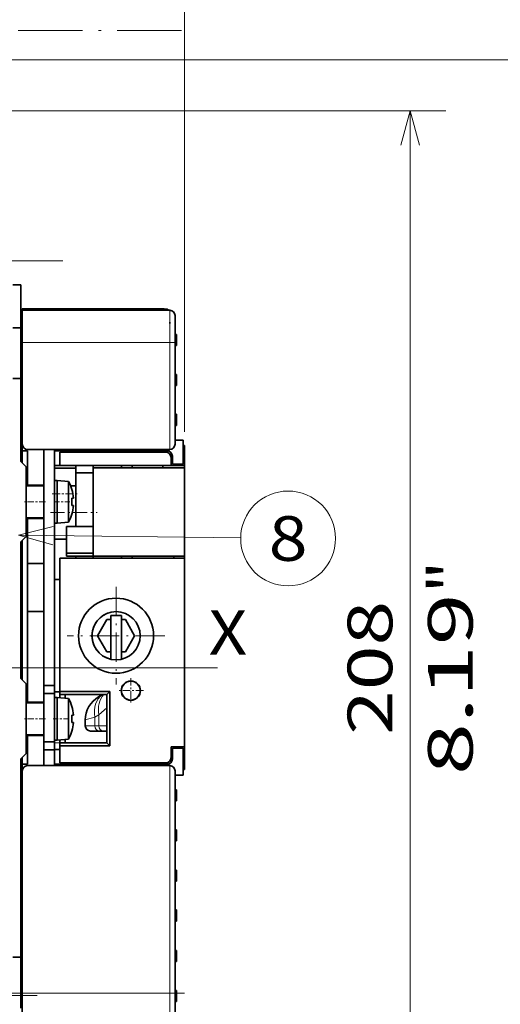
# Model space of a CAD drawing. Extents: x 0 to 420, y 0 to 297.
# Drawn here: x 208 to 235, y 184 to 239 of the extents above; entities that cross this region are included whole.
import ezdxf
from ezdxf.enums import TextEntityAlignment as Align

# ---------------------------------------------------------------- set-up
doc = ezdxf.new("R2010")
doc.units = 0
doc.linetypes.add('DASHDOT', pattern=[18.5, 12, -3, 0.5, -3])
doc.layers.get('0').update_dxf_attribs({"lineweight": 13})
doc.styles.get("Standard").update_dxf_attribs({"font": 'isocp.shx'})
doc.dimstyles.get("Standard").update_dxf_attribs({"dimtxt": 2.5, "dimasz": 2.5, "dimexe": 1.25, "dimexo": 0.625, "dimtad": 1, "dimcen": 2.5, "dimadec": 0, "dimazin": 0, "dimtfac": 1, "dimtmove": 0, "dimatfit": 0, "dimfxl": 1, "dimarcsym": 0})

# ---------------------------------------------------------------- blocks, each defined once
blk = doc.blocks.new('*D93')
at = {"color": 230, "lineweight": 13}
for p, q in [((191.550367, 248.638723), (191.550367, 270.089629)), ((216.900367, 216.315927), (216.900367, 270.089629)), ((191.550367, 268.089628), (216.900367, 268.089628))]:
    blk.add_line(p, q, dxfattribs=at)
for points in [[(193.482218, 268.607267), (191.550367, 268.089628), (193.482218, 267.571993)], [(214.968515, 267.571993), (216.900367, 268.089628), (214.968515, 268.607267)]]:
    blk.add_lwpolyline(points, dxfattribs=at)
for s, p, p2 in [('84.5', (199.138191, 269.089626), (209.312543, 269.089626)), ('3.33', (198.221525, 264.589631), (208.395878, 264.589631)), ('"', (208.395878, 264.589631), (210.22921, 264.589631))]:
    blk.add_text(s, height=2.5, dxfattribs=at).set_placement(p, p2, align=Align.FIT)
blk = doc.blocks.new('*D95')
at = {"color": 7, "lineweight": 13}
for p, q in [((205.610366, 234.303428), (231.533845, 234.303428)), ((229.533843, 171.903428), (229.533843, 234.303428)), ((205.610366, 171.903428), (231.533845, 171.903428))]:
    blk.add_line(p, q, dxfattribs=at)
for points in [[(230.051482, 232.371576), (229.533843, 234.303428), (229.016206, 232.371576)], [(229.016206, 173.83528), (229.533843, 171.903428), (230.051482, 173.83528)]]:
    blk.add_lwpolyline(points, dxfattribs=at)
for s, p, p2 in [('"', (233.033845, 207.273937), (233.033845, 209.107271)), ('8.19', (233.033845, 197.099585), (233.033845, 207.273937)), ('208', (228.533842, 199.350545), (228.533842, 206.85631))]:
    blk.add_text(s, height=2.5, rotation=90.000003, dxfattribs=at).set_placement(p, p2, align=Align.FIT)
blk = doc.blocks.new('*D96')
at = {"color": 230, "lineweight": 13}
for p, q in [((206.375367, 237.153428), (245.099168, 237.153428)), ((243.099166, 169.053428), (243.099166, 237.153428)), ((206.375367, 169.053428), (245.099168, 169.053428))]:
    blk.add_line(p, q, dxfattribs=at)
for points in [[(243.616805, 235.221576), (243.099166, 237.153428), (242.581527, 235.221576)], [(242.581527, 170.98528), (243.099166, 169.053428), (243.616805, 170.98528)]]:
    blk.add_lwpolyline(points, dxfattribs=at)
for s, p, p2 in [('"', (246.599168, 207.273937), (246.599168, 209.107271)), ('8.94', (246.599168, 197.099585), (246.599168, 207.273937)), ('227', (242.099168, 199.350545), (242.099168, 206.85631))]:
    blk.add_text(s, height=2.5, rotation=90.000003, dxfattribs=at).set_placement(p, p2, align=Align.FIT)
blk = doc.blocks.new('BLOCK52')
at = {"color": 7, "linetype": 'DASHDOT', "lineweight": 13}
for p, q in [((-57.538513, 117.499756), (84.5, 117.499756)), ((-57.538513, 104.999756), (84.5, 104.999756))]:
    blk.add_line(p, q, dxfattribs=at)
blk = doc.blocks.new('BLOCK58')
at = {"color": 7, "linetype": 'DASHDOT', "lineweight": 13, "ltscale": 0.117}
for p, q in [((74.5, -15.91), (74.5, -20.59)), ((76.839996, -18.25), (72.160004, -18.25))]:
    blk.add_line(p, q, dxfattribs=at)
blk = doc.blocks.new('BLOCK59')
at = {"color": 7, "linetype": 'DASHDOT', "lineweight": 13, "ltscale": 0.455}
for p, q in [((71.75, 1.1), (71.75, -17.1)), ((80.849998, -8), (62.650002, -8))]:
    blk.add_line(p, q, dxfattribs=at)
blk = doc.blocks.new('BLOCK69')
at = {"color": 7, "lineweight": 13}
blk.add_line((53.549999, 10.749823), (95.000626, 10.25621), dxfattribs=at)
blk.add_lwpolyline([(60.009594, 12.398481), (53.549999, 10.749823), (59.968502, 8.947805)], dxfattribs=at)
blk.add_circle((103.849159, 10.150837), 8.849163, dxfattribs=at)
blk.add_text('8', height=8.333333, dxfattribs=at).set_placement((100.234848, 5.984171), (107.46347, 5.984171), align=Align.FIT)
blk = doc.blocks.new('BLOCK71')
at = {"color": 7, "lineweight": 35, "ltscale": 0.03582}
blk.add_line((53.94, 57.5), (52.5, 57.5), dxfattribs=at)
at = {"color": 7, "lineweight": 35, "ltscale": 0.001588}
blk.add_line((54, 57.5), (53.94, 57.5), dxfattribs=at)
at = {"color": 7, "lineweight": 35, "ltscale": 0.2}
blk.add_line((54, 49.5), (54, 57.5), dxfattribs=at)
at = {"color": 7, "lineweight": 35, "ltscale": 0.00625}
for p, q in [((54, 52), (54.25, 52)), ((54.25, 52.75), (54.25, 53)), ((67.75, 53), (67.75, 52.75)), ((82.75, 48.25), (83, 48.25)), ((82.75, 47.05), (83, 47.05)), ((82.75, 46.9), (83, 46.9)), ((82.75, 46.58), (83, 46.58)), ((82.75, 46.36), (83, 46.36)), ((82.75, 46.24), (83, 46.24)), ((82.75, 46.19), (83, 46.19)), ((82.75, 40.75), (83, 40.75)), ((82.75, 39.55), (83, 39.55)), ((82.75, 39.4), (83, 39.4)), ((82.75, 39.08), (83, 39.08)), ((82.75, 38.86), (83, 38.86)), ((82.75, 38.74), (83, 38.74)), ((82.75, 38.7), (83, 38.7)), ((82.75, 33.33), (83, 33.33)), ((82.75, 33.28), (83, 33.28)), ((82.75, 32.08), (83, 32.08)), ((82.75, 31.93), (83, 31.93)), ((82.75, 31.61), (83, 31.61)), ((82.75, 31.39), (83, 31.39)), ((82.75, 31.27), (83, 31.27)), ((82.75, 31.22), (83, 31.22)), ((67.75, 26.75), (67.75, 26.5)), ((84.25, 27.5), (84.5, 27.5)), ((54, -3), (54.25, -3)), ((54, -11), (54.25, -11)), ((67.75, -32), (67.75, -32.25)), ((84.5, -33), (84.25, -33)), ((82.75, -36.75), (83, -36.75)), ((82.75, -37.95), (83, -37.95)), ((82.75, -38.1), (83, -38.1)), ((82.75, -38.42), (83, -38.42)), ((82.75, -38.64), (83, -38.64)), ((82.75, -38.76), (83, -38.76)), ((82.75, -38.8), (83, -38.8)), ((82.75, -44.25), (83, -44.25)), ((82.75, -45.45), (83, -45.45)), ((82.75, -45.6), (83, -45.6)), ((82.75, -45.92), (83, -45.92)), ((82.75, -46.14), (83, -46.14)), ((82.75, -46.26), (83, -46.26)), ((82.75, -46.3), (83, -46.3)), ((82.75, -51.75), (83, -51.75)), ((82.75, -52.95), (83, -52.95)), ((82.75, -53.1), (83, -53.1)), ((82.75, -53.42), (83, -53.42)), ((82.75, -53.64), (83, -53.64)), ((82.75, -53.76), (83, -53.76)), ((82.75, -53.8), (83, -53.8)), ((82.75, -59.17), (83, -59.17)), ((82.75, -59.22), (83, -59.22)), ((82.75, -60.42), (83, -60.42)), ((82.75, -60.57), (83, -60.57)), ((82.75, -60.89), (83, -60.89)), ((82.75, -61.11), (83, -61.11)), ((82.75, -61.23), (83, -61.23)), ((82.75, -61.28), (83, -61.28)), ((82.75, -66.75), (83, -66.75)), ((82.75, -67.95), (83, -67.95)), ((82.75, -68.1), (83, -68.1)), ((82.75, -68.42), (83, -68.42)), ((82.75, -68.64), (83, -68.64)), ((82.75, -68.76), (83, -68.76)), ((82.75, -68.8), (83, -68.8)), ((82.75, -74.25), (83, -74.25)), ((82.75, -75.45), (83, -75.45)), ((82.75, -75.6), (83, -75.6)), ((82.75, -75.92), (83, -75.92)), ((82.75, -76.14), (83, -76.14)), ((82.75, -76.26), (83, -76.26)), ((82.75, -76.3), (83, -76.3))]:
    blk.add_line(p, q, dxfattribs=at)
at = {"color": 7, "lineweight": 35, "ltscale": 0.3375}
for p, q in [((54.25, 53), (67.75, 53)), ((81.25, 26.5), (67.75, 26.5)), ((67.75, -32), (81.25, -32))]:
    blk.add_line(p, q, dxfattribs=at)
at = {"color": 7, "lineweight": 35}
for p, q in [((54.25, 52.75), (81.75, 52.75)), ((55.25, 26.75), (81.75, 26.75)), ((58.25, 26.75), (58.25, -17.3)), ((60.25, -17.3), (60.25, 26.75)), ((61.25, 23.75), (82, 23.75)), ((54, -16), (54, 9.5)), ((54.25, 9.75), (54.25, -16.25)), ((61.25, 6.5), (61.25, -18.42)), ((84.5, 6.5), (61.25, 6.5)), ((84.5, -28.75), (84.5, 6.5)), ((54, -68), (54, -31)), ((81.75, -32.25), (55.25, -32.25)), ((54.25, -33.25), (54.25, -74.75)), ((82.75, -74.75), (82.75, -33.25))]:
    blk.add_line(p, q, dxfattribs=at)
at = {"color": 7, "lineweight": 35, "ltscale": 0.15}
for p, q in [((54.25, 52.75), (54.25, 46.75)), ((60.25, 4), (60.25, -2)), ((54.25, -74.75), (54.25, -80.75))]:
    blk.add_line(p, q, dxfattribs=at)
at = {"color": 7, "lineweight": 35, "ltscale": 0.325}
for p, q in [((80.75, 53), (67.75, 53)), ((55, 23.5), (55, 10.5)), ((55, -17), (55, -30))]:
    blk.add_line(p, q, dxfattribs=at)
at = {"color": 7, "lineweight": 35, "ltscale": 0.05}
for p, q in [((73.75, 52.75), (75.75, 52.75)), ((82.25, 24), (84.25, 24)), ((72.75, -4.25), (70.75, -4.25)), ((60.25, -17.3), (58.25, -17.3)), ((60.25, -18.8), (58.25, -18.8)), ((60.25, -27.8), (58.25, -27.8)), ((60.25, -29.3), (58.25, -29.3)), ((82, -28.75), (82, -30.75)), ((84.25, -29), (82.25, -29)), ((82.25, -31), (82.25, -29)), ((73.75, -32.25), (75.75, -32.25))]:
    blk.add_line(p, q, dxfattribs=at)
at = {"color": 7, "lineweight": 13, "ltscale": 0.15}
for p, q in [((81.75, 46.75), (81.75, 52.75)), ((81.75, -80.75), (81.75, -74.75))]:
    blk.add_line(p, q, dxfattribs=at)
at = {"color": 7, "lineweight": 35, "ltscale": 0.125}
for p, q in [((82.75, 46.75), (82.75, 51.75)), ((67.5, 12.38), (62.5, 12.38)), ((67.5, 7.38), (62.5, 7.38)), ((67.5, 6.87), (62.5, 6.87)), ((84.25, -29), (84.25, -34)), ((82.75, -79.75), (82.75, -74.75))]:
    blk.add_line(p, q, dxfattribs=at)
at = {"color": 7, "lineweight": 35, "ltscale": 0.006496}
blk.add_line((81.75, 50.51), (81.75, 50.25), dxfattribs=at)
at = {"color": 7, "lineweight": 35, "ltscale": 0.0375}
for p, q in [((52.5, 49.5), (54, 49.5)), ((52.5, 40), (54, 40)), ((84.25, 28.5), (82.75, 28.5)), ((82, 25.25), (82, 23.75)), ((82.25, 24), (82.25, 25.5)), ((58.25, -17.3), (58.25, -18.8)), ((60.25, -18.8), (60.25, -17.3)), ((58.25, -29.3), (58.25, -27.8)), ((60.25, -27.8), (60.25, -29.3)), ((82.75, -34), (84.25, -34)), ((52.5, -68), (54, -68))]:
    blk.add_line(p, q, dxfattribs=at)
at = {"color": 7, "lineweight": 35, "ltscale": 0.2375}
for p, q in [((54, 49.5), (54, 40)), ((54, -68), (54, -77.5))]:
    blk.add_line(p, q, dxfattribs=at)
at = {"color": 7, "lineweight": 35, "ltscale": 0.029971}
for p, q in [((83, 48.25), (83, 47.05)), ((83, 40.75), (83, 39.55)), ((83, 33.28), (83, 32.08)), ((83, -36.75), (83, -37.95)), ((83, -44.25), (83, -45.45)), ((83, -51.75), (83, -52.95)), ((83, -59.22), (83, -60.42)), ((83, -66.75), (83, -67.95)), ((83, -74.25), (83, -75.45))]:
    blk.add_line(p, q, dxfattribs=at)
at = {"color": 7, "lineweight": 13}
for p, q in [((54.25, 46.75), (81.75, 46.75)), ((81.75, -74.75), (81.75, -32.25)), ((54.25, -74.75), (81.75, -74.75))]:
    blk.add_line(p, q, dxfattribs=at)
at = {"color": 7, "lineweight": 35, "ltscale": 0.475}
for p, q in [((54.25, 46.75), (54.25, 27.75)), ((82.75, 27.75), (82.75, 46.75))]:
    blk.add_line(p, q, dxfattribs=at)
at = {"color": 7, "lineweight": 13, "ltscale": 0.025}
for p, q in [((81.75, 46.75), (82.75, 46.75)), ((82.75, -74.75), (81.75, -74.75))]:
    blk.add_line(p, q, dxfattribs=at)
at = {"color": 7, "lineweight": 13, "ltscale": 0.5}
blk.add_line((81.75, 26.75), (81.75, 46.75), dxfattribs=at)
at = {"color": 7, "lineweight": 35, "ltscale": 0.003674}
for p, q in [((83, 47.05), (83, 46.9)), ((83, 39.55), (83, 39.4)), ((83, 32.08), (83, 31.93)), ((83, -37.95), (83, -38.1)), ((83, -45.45), (83, -45.6)), ((83, -52.95), (83, -53.1)), ((83, -60.42), (83, -60.57)), ((83, -67.95), (83, -68.1)), ((83, -75.45), (83, -75.6))]:
    blk.add_line(p, q, dxfattribs=at)
at = {"color": 7, "lineweight": 35, "ltscale": 0.007997}
for p, q in [((83, 46.9), (83, 46.58)), ((83, 39.4), (83, 39.08)), ((83, 31.93), (83, 31.61)), ((83, -38.1), (83, -38.42)), ((83, -45.6), (83, -45.92)), ((83, -53.1), (83, -53.42)), ((83, -60.57), (83, -60.89)), ((83, -68.1), (83, -68.42)), ((83, -75.6), (83, -75.92))]:
    blk.add_line(p, q, dxfattribs=at)
at = {"color": 7, "lineweight": 35, "ltscale": 0.005548}
for p, q in [((83, 46.58), (83, 46.36)), ((83, 39.08), (83, 38.86))]:
    blk.add_line(p, q, dxfattribs=at)
at = {"color": 7, "lineweight": 35, "ltscale": 0.003098}
for p, q in [((83, 46.36), (83, 46.24)), ((83, 38.86), (83, 38.74)), ((83, 31.39), (83, 31.27)), ((83, -38.64), (83, -38.76)), ((83, -46.14), (83, -46.26)), ((83, -53.64), (83, -53.76)), ((83, -61.11), (83, -61.23)), ((83, -68.64), (83, -68.76)), ((83, -76.14), (83, -76.26))]:
    blk.add_line(p, q, dxfattribs=at)
at = {"color": 7, "lineweight": 35, "ltscale": 0.00108}
for p, q in [((83, 46.24), (83, 46.19)), ((83, 38.74), (83, 38.7)), ((83, 31.27), (83, 31.22)), ((83, -38.76), (83, -38.8)), ((83, -46.26), (83, -46.3)), ((83, -53.76), (83, -53.8)), ((83, -61.23), (83, -61.28)), ((83, -68.76), (83, -68.8)), ((83, -76.26), (83, -76.3))]:
    blk.add_line(p, q, dxfattribs=at)
at = {"color": 7, "lineweight": 35, "ltscale": 0.00454}
for p, q in [((54.18, 40.75), (54, 40.75)), ((54.18, -36.75), (54, -36.75)), ((54.18, -51.75), (54, -51.75)), ((54.18, -59.22), (54, -59.22)), ((54.18, -74.25), (54, -74.25))]:
    blk.add_line(p, q, dxfattribs=at)
at = {"color": 7, "lineweight": 35, "ltscale": 0.033717}
for p, q in [((54.18, 39.4), (54.18, 40.75)), ((54.18, -38.1), (54.18, -36.75)), ((54.18, -53.1), (54.18, -51.75)), ((54.18, -60.57), (54.18, -59.22)), ((54.18, -75.6), (54.18, -74.25))]:
    blk.add_line(p, q, dxfattribs=at)
at = {"color": 7, "lineweight": 35, "ltscale": 0.3875}
blk.add_line((54, 24.5), (54, 40), dxfattribs=at)
at = {"color": 7, "lineweight": 35, "ltscale": 0.000759}
for p, q in [((54, 38.85), (54.03, 38.86)), ((54, -38.65), (54.03, -38.64)), ((54, -53.65), (54.03, -53.64)), ((54, -61.13), (54.03, -61.11)), ((54, -68.65), (54.03, -68.64))]:
    blk.add_line(p, q, dxfattribs=at)
at = {"color": 7, "lineweight": 35, "ltscale": 0.006222}
blk.add_line((54.03, 38.86), (54.14, 39.08), dxfattribs=at)
at = {"color": 7, "lineweight": 35, "ltscale": 0.008052}
for p, q in [((54.14, 39.08), (54.18, 39.4)), ((54.14, -38.42), (54.18, -38.1)), ((54.14, -53.42), (54.18, -53.1)), ((54.14, -60.89), (54.18, -60.57)), ((54.14, -75.92), (54.18, -75.6))]:
    blk.add_line(p, q, dxfattribs=at)
at = {"color": 7, "lineweight": 35, "ltscale": 0.006251}
for p, q in [((54.25, 35.25), (54, 35.25)), ((54.25, 29.25), (54, 29.25)), ((54.25, -42.25), (54, -42.25)), ((54.25, -48.25), (54, -48.25))]:
    blk.add_line(p, q, dxfattribs=at)
at = {"color": 7, "lineweight": 35, "ltscale": 0.001369}
for p, q in [((83, 33.33), (83, 33.28)), ((83, -59.17), (83, -59.22))]:
    blk.add_line(p, q, dxfattribs=at)
at = {"color": 7, "lineweight": 35, "ltscale": 0.005547}
for p, q in [((83, 31.61), (83, 31.39)), ((83, -38.42), (83, -38.64)), ((83, -45.92), (83, -46.14)), ((83, -53.42), (83, -53.64)), ((83, -60.89), (83, -61.11)), ((83, -68.42), (83, -68.64)), ((83, -75.92), (83, -76.14))]:
    blk.add_line(p, q, dxfattribs=at)
at = {"color": 7, "lineweight": 35, "ltscale": 0.03112}
blk.add_line((54.25, 27.74), (54.25, 26.5), dxfattribs=at)
at = {"color": 7, "lineweight": 35, "ltscale": 0.1125}
blk.add_line((84.25, 28.5), (84.25, 24), dxfattribs=at)
at = {"color": 7, "lineweight": 35, "ltscale": 0.05625}
blk.add_line((54.25, 26.5), (54.25, 24.25), dxfattribs=at)
at = {"color": 7, "lineweight": 35, "ltscale": 0.025}
for p, q in [((54.25, 26.5), (55.25, 26.5)), ((62.25, 6.5), (61.25, 6.5)), ((54.25, -32), (55.25, -32))]:
    blk.add_line(p, q, dxfattribs=at)
at = {"color": 7, "lineweight": 35, "ltscale": 0.16}
blk.add_line((55.25, 26.5), (55.25, 20.1), dxfattribs=at)
at = {"color": 7, "lineweight": 35, "ltscale": 0.1875}
for p, q in [((67.75, 26.5), (60.25, 26.5)), ((60.25, -32), (67.75, -32))]:
    blk.add_line(p, q, dxfattribs=at)
at = {"color": 7, "lineweight": 35, "ltscale": 0.0625}
for p, q in [((61.25, 23.75), (61.25, 26.25)), ((84.5, 23.75), (82, 23.75)), ((61.25, -31.75), (61.25, -29.25)), ((84.5, -28.75), (82, -28.75))]:
    blk.add_line(p, q, dxfattribs=at)
at = {"color": 7, "lineweight": 35, "ltscale": 0.49375}
for p, q in [((61.25, 26.25), (81, 26.25)), ((61.25, -31.75), (81, -31.75))]:
    blk.add_line(p, q, dxfattribs=at)
at = {"color": 7, "lineweight": 35, "ltscale": 0.077065}
blk.add_line((84.5, 27.5), (84.5, 24.42), dxfattribs=at)
at = {"color": 7, "lineweight": 35, "ltscale": 0.09375}
blk.add_line((84.5, 27.5), (84.5, 23.75), dxfattribs=at)
at = {"color": 7, "lineweight": 35, "ltscale": 0.035355}
for p, q in [((55, 23.5), (54, 24.5)), ((55, 10.5), (54, 9.5)), ((55, -17), (54, -16)), ((55, -30), (54, -31))]:
    blk.add_line(p, q, dxfattribs=at)
at = {"color": 7, "lineweight": 35, "ltscale": 0.015981}
blk.add_line((84.5, 23.78), (84.5, 24.42), dxfattribs=at)
at = {"color": 7, "lineweight": 35, "ltscale": 0.025001}
blk.add_line((60.25, 23.75), (61.25, 23.75), dxfattribs=at)
at = {"color": 7, "lineweight": 35, "ltscale": 0.100002}
blk.add_line((60.25, 23.25), (64.25, 23.25), dxfattribs=at)
at = {"color": 7, "lineweight": 35, "ltscale": 0.03387}
blk.add_line((64.25, 23.75), (64.25, 22.4), dxfattribs=at)
at = {"color": 7, "lineweight": 35, "ltscale": 0.08125}
for p, q in [((67.5, 22.4), (64.25, 22.4)), ((58.25, 20), (55, 20)), ((58.25, 14), (55, 14)), ((58.25, -20.5), (55, -20.5)), ((58.25, -26.5), (55, -26.5))]:
    blk.add_line(p, q, dxfattribs=at)
at = {"color": 7, "lineweight": 35, "ltscale": 0.020331}
blk.add_line((64.25, 21.58), (64.25, 22.4), dxfattribs=at)
at = {"color": 7, "lineweight": 35, "ltscale": 0.009375}
for p, q in [((67.5, 23.37), (67.5, 23.75)), ((80.5, 23.75), (80.5, 23.37)), ((72.75, 6.87), (72.75, 6.5)), ((74.75, 6.87), (74.75, 6.5)), ((82.5, 6.87), (82.5, 6.5))]:
    blk.add_line(p, q, dxfattribs=at)
at = {"color": 7, "lineweight": 35, "ltscale": 0.425}
for p, q in [((67.5, 23.37), (84.5, 23.37)), ((84.5, 6.87), (67.5, 6.87))]:
    blk.add_line(p, q, dxfattribs=at)
at = {"color": 7, "lineweight": 35, "ltscale": 0.4125}
for p, q in [((67.5, 23.37), (67.5, 6.87)), ((84.5, 6.87), (84.5, 23.37))]:
    blk.add_line(p, q, dxfattribs=at)
at = {"color": 7, "lineweight": 35, "ltscale": 0.009376}
for p, q in [((72.75, 23.75), (72.75, 23.37)), ((74.75, 23.75), (74.75, 23.37))]:
    blk.add_line(p, q, dxfattribs=at)
at = {"color": 7, "lineweight": 35, "ltscale": 0.000701}
blk.add_line((84.5, 23.78), (84.5, 23.75), dxfattribs=at)
at = {"color": 7, "lineweight": 35, "ltscale": 0.009377}
blk.add_line((84.5, 23.37), (84.5, 23.75), dxfattribs=at)
at = {"color": 7, "lineweight": 35, "ltscale": 0.43125}
blk.add_line((84.5, 6.5), (84.5, 23.75), dxfattribs=at)
at = {"color": 7, "lineweight": 35, "ltscale": 0.105871}
for p, q in [((60.25, 16.77), (60.25, 21)), ((60.75, 16.77), (60.75, 21)), ((54, -7.23), (54, -3)), ((60.25, -23.73), (60.25, -19.5)), ((60.75, -23.73), (60.75, -19.5))]:
    blk.add_line(p, q, dxfattribs=at)
at = {"color": 7, "lineweight": 35, "ltscale": 0.0125}
for p, q in [((60.25, 21), (60.75, 21)), ((60.25, 13), (60.75, 13)), ((62.5, 7.38), (62.5, 6.87)), ((60.25, -19.5), (60.75, -19.5)), ((60.25, -27.5), (60.75, -27.5))]:
    blk.add_line(p, q, dxfattribs=at)
at = {"color": 7, "lineweight": 35, "ltscale": 0.052057}
for p, q in [((60.75, 21), (60.75, 18.92)), ((60.75, -19.5), (60.75, -21.58))]:
    blk.add_line(p, q, dxfattribs=at)
at = {"color": 7, "lineweight": 35, "ltscale": 0.053519}
for p, q in [((62.88, 20.81), (60.75, 21)), ((62.88, 13.19), (60.75, 13)), ((62.88, -19.69), (60.75, -19.5)), ((62.88, -27.31), (60.75, -27.5))]:
    blk.add_line(p, q, dxfattribs=at)
at = {"color": 7, "lineweight": 35, "ltscale": 0.049629}
for p, q in [((62.88, 20.81), (62.88, 18.83)), ((62.88, -19.69), (62.88, -21.67))]:
    blk.add_line(p, q, dxfattribs=at)
at = {"color": 7, "lineweight": 35, "ltscale": 0.010057}
blk.add_line((64.25, 21.18), (64.25, 21.58), dxfattribs=at)
at = {"color": 7, "lineweight": 35, "ltscale": 0.220115}
blk.add_line((64.25, 12.38), (64.25, 21.18), dxfattribs=at)
at = {"color": 7, "lineweight": 35, "ltscale": 0.002507}
for p, q in [((55.25, 20.1), (55.25, 20)), ((55.25, 14), (55.25, 13.9)), ((55.25, -20.4), (55.25, -20.5)), ((55.25, -26.5), (55.25, -26.6))]:
    blk.add_line(p, q, dxfattribs=at)
at = {"color": 7, "lineweight": 35, "ltscale": 0.075}
for p, q in [((58.25, 20.1), (55.25, 20.1)), ((58.25, 13.9), (55.25, 13.9)), ((58.25, 5.5), (55.25, 5.5)), ((58.25, -3.5), (55.25, -3.5)), ((58.25, -20.4), (55.25, -20.4)), ((58.25, -26.6), (55.25, -26.6))]:
    blk.add_line(p, q, dxfattribs=at)
at = {"color": 7, "lineweight": 35, "ltscale": 0.147943}
for p, q in [((60.75, 18.92), (60.75, 13)), ((60.75, -21.58), (60.75, -27.5))]:
    blk.add_line(p, q, dxfattribs=at)
at = {"color": 7, "lineweight": 35, "ltscale": 0.141042}
for p, q in [((62.88, 18.83), (62.88, 13.19)), ((62.88, -21.67), (62.88, -27.31))]:
    blk.add_line(p, q, dxfattribs=at)
at = {"color": 7, "lineweight": 35, "ltscale": 0.024595}
blk.add_line((63.27, 20), (64.25, 20), dxfattribs=at)
at = {"color": 7, "lineweight": 35, "ltscale": 0.000801}
for p, q in [((63.51, 19.3), (63.48, 19.3)), ((63.48, 14.7), (63.51, 14.7)), ((63.51, -21.2), (63.48, -21.2)), ((63.48, -25.8), (63.51, -25.8))]:
    blk.add_line(p, q, dxfattribs=at)
at = {"color": 7, "lineweight": 35, "ltscale": 0.094129}
for p, q in [((60.25, 13), (60.25, 16.77)), ((60.75, 13), (60.75, 16.77)), ((54, -11), (54, -7.23)), ((60.25, -27.5), (60.25, -23.73)), ((60.75, -27.5), (60.75, -23.73))]:
    blk.add_line(p, q, dxfattribs=at)
at = {"color": 7, "lineweight": 35, "ltscale": 0.005886}
for p, q in [((63.48, 17.7), (63.72, 17.7)), ((63.48, -22.8), (63.72, -22.8))]:
    blk.add_line(p, q, dxfattribs=at)
at = {"color": 7, "lineweight": 35, "ltscale": 0.001822}
for p, q in [((63.79, 17.7), (63.72, 17.7)), ((63.79, -22.8), (63.72, -22.8))]:
    blk.add_line(p, q, dxfattribs=at)
at = {"color": 7, "lineweight": 35, "ltscale": 0.007708}
for p, q in [((63.48, 16.3), (63.79, 16.3)), ((63.48, -24.2), (63.79, -24.2))]:
    blk.add_line(p, q, dxfattribs=at)
at = {"color": 7, "lineweight": 35, "ltscale": 0.21}
blk.add_line((55.25, 13.9), (55.25, 5.5), dxfattribs=at)
at = {"color": 7, "lineweight": 35, "ltscale": 0.001508}
blk.add_line((62.5, 12.38), (62.5, 12.31), dxfattribs=at)
at = {"color": 7, "lineweight": 13, "ltscale": 0.125}
blk.add_line((67.5, 12.31), (62.5, 12.31), dxfattribs=at)
at = {"color": 7, "lineweight": 35, "ltscale": 0.123492}
blk.add_line((62.5, 12.31), (62.5, 7.38), dxfattribs=at)
at = {"color": 7, "lineweight": 35, "ltscale": 0.056251}
blk.add_line((60.25, 10), (62.5, 10), dxfattribs=at)
at = {"color": 7, "lineweight": 35, "ltscale": 0.000852}
blk.add_line((62.28, 6.5), (62.25, 6.5), dxfattribs=at)
at = {"color": 7, "lineweight": 35, "ltscale": 0.047444}
blk.add_line((64.18, 6.5), (62.28, 6.5), dxfattribs=at)
at = {"color": 7, "lineweight": 35, "ltscale": 0.001704}
blk.add_line((64.25, 6.5), (64.18, 6.5), dxfattribs=at)
at = {"color": 7, "lineweight": 35, "ltscale": 0.009374}
blk.add_line((64.25, 6.87), (64.25, 6.5), dxfattribs=at)
at = {"color": 7, "lineweight": 35, "ltscale": 0.009373}
blk.add_line((67.5, 6.5), (67.5, 6.87), dxfattribs=at)
at = {"color": 7, "lineweight": 35, "ltscale": 0.225}
for p, q in [((55.25, -3.5), (55.25, 5.5)), ((58.25, -18.8), (58.25, -27.8)), ((60.25, -18.8), (60.25, -27.8)), ((70, -28), (70, -19))]:
    blk.add_line(p, q, dxfattribs=at)
at = {"color": 7, "lineweight": 35, "ltscale": 0.024985}
blk.add_line((61.25, 2.5), (60.25, 2.5), dxfattribs=at)
at = {"color": 7, "lineweight": 35, "ltscale": 0.4225}
blk.add_line((55.25, -3.5), (55.25, -20.4), dxfattribs=at)
at = {"color": 7, "lineweight": 35, "ltscale": 0.086603}
for p, q in [((70.02, -5), (68.29, -8)), ((75.21, -8), (73.48, -5)), ((68.29, -8), (70.02, -11)), ((73.48, -11), (75.21, -8))]:
    blk.add_line(p, q, dxfattribs=at)
at = {"color": 7, "lineweight": 35, "ltscale": 0.018301}
for p, q in [((70.75, -5), (70.02, -5)), ((70.02, -11), (70.75, -11))]:
    blk.add_line(p, q, dxfattribs=at)
at = {"color": 7, "lineweight": 35, "ltscale": 0.203438}
blk.add_line((70.75, -4.25), (70.75, -12.39), dxfattribs=at)
at = {"color": 7, "lineweight": 35, "ltscale": 0.203437}
blk.add_line((72.75, -12.39), (72.75, -4.25), dxfattribs=at)
at = {"color": 7, "lineweight": 35, "ltscale": 0.018302}
for p, q in [((73.48, -5), (72.75, -5)), ((72.75, -11), (73.48, -11))]:
    blk.add_line(p, q, dxfattribs=at)
at = {"color": 7, "lineweight": 35, "ltscale": 0.024996}
blk.add_line((60.25, -18.5), (61.25, -18.5), dxfattribs=at)
at = {"color": 7, "lineweight": 35, "ltscale": 0.014434}
for p, q in [((61.25, -18.42), (61.25, -19)), ((61.25, -28), (61.25, -28.58))]:
    blk.add_line(p, q, dxfattribs=at)
at = {"color": 7, "lineweight": 35, "ltscale": 0.233184}
for p, q in [((61.25, -18.42), (70.58, -18.42)), ((61.25, -28.58), (70.58, -28.58))]:
    blk.add_line(p, q, dxfattribs=at)
at = {"color": 7, "lineweight": 35, "ltscale": 0.21875}
for p, q in [((61.25, -19), (70, -19)), ((61.25, -28), (70, -28))]:
    blk.add_line(p, q, dxfattribs=at)
at = {"color": 7, "lineweight": 35, "ltscale": 0.013594}
blk.add_line((61.25, -19.54), (61.25, -19), dxfattribs=at)
at = {"color": 7, "lineweight": 35, "ltscale": 0.01578}
blk.add_line((62.25, -19), (62.25, -19.63), dxfattribs=at)
at = {"color": 7, "lineweight": 35, "ltscale": 0.01577}
blk.add_line((62.25, -19), (62.25, -19.63), dxfattribs=at)
at = {"color": 7, "lineweight": 35, "ltscale": 0.02017}
blk.add_line((68.5, -19.4), (69.2, -19), dxfattribs=at)
at = {"color": 7, "lineweight": 35, "ltscale": 0.020412}
for p, q in [((70.58, -18.42), (70, -19)), ((70.58, -28.58), (70, -28))]:
    blk.add_line(p, q, dxfattribs=at)
at = {"color": 7, "lineweight": 35, "ltscale": 0.253868}
blk.add_line((70.58, -28.58), (70.58, -18.42), dxfattribs=at)
at = {"color": 7, "lineweight": 13, "ltscale": 0.049596}
blk.add_line((70, -21.43), (68.55, -22.78), dxfattribs=at)
at = {"color": 7, "lineweight": 13, "ltscale": 0.047058}
blk.add_line((66, -23.73), (67.81, -23.21), dxfattribs=at)
at = {"color": 7, "lineweight": 35, "ltscale": 0.026629}
blk.add_line((66, -23.73), (66, -24.8), dxfattribs=at)
at = {"color": 7, "lineweight": 13, "ltscale": 0.021499}
blk.add_line((67.81, -23.21), (68.55, -22.78), dxfattribs=at)
at = {"color": 7, "lineweight": 13, "ltscale": 0.039681}
blk.add_line((67.81, -23.21), (67.81, -24.8), dxfattribs=at)
at = {"color": 7, "lineweight": 13, "ltscale": 0.05043}
blk.add_line((68.55, -22.78), (68.55, -24.8), dxfattribs=at)
at = {"color": 7, "lineweight": 13, "ltscale": 0.045212}
blk.add_line((67.81, -24.8), (66, -24.8), dxfattribs=at)
at = {"color": 7, "lineweight": 13, "ltscale": 0.018618}
blk.add_line((68.55, -24.8), (67.81, -24.8), dxfattribs=at)
at = {"color": 7, "lineweight": 13, "ltscale": 0.03617}
blk.add_line((70, -24.8), (68.55, -24.8), dxfattribs=at)
at = {"color": 7, "lineweight": 35, "ltscale": 0.135}
blk.add_line((55.25, -26.6), (55.25, -32), dxfattribs=at)
at = {"color": 7, "lineweight": 35, "ltscale": 0.013595}
blk.add_line((61.25, -28), (61.25, -27.46), dxfattribs=at)
at = {"color": 7, "lineweight": 35, "ltscale": 0.015782}
for p, q in [((62.25, -27.37), (62.25, -28)), ((62.25, -28), (62.25, -27.37))]:
    blk.add_line(p, q, dxfattribs=at)
at = {"color": 7, "lineweight": 35, "ltscale": 0.040691}
blk.add_line((68.63, -25.8), (67, -25.8), dxfattribs=at)
at = {"color": 7, "lineweight": 35, "ltscale": 0.018618}
blk.add_line((69.37, -25.8), (68.63, -25.8), dxfattribs=at)
at = {"color": 7, "lineweight": 35, "ltscale": 0.01569}
blk.add_line((70, -25.8), (69.37, -25.8), dxfattribs=at)
at = {"color": 7, "lineweight": 35, "ltscale": 0.07375}
for p, q in [((58.25, -29.3), (58.25, -32.25)), ((60.25, -32.25), (60.25, -29.3))]:
    blk.add_line(p, q, dxfattribs=at)
at = {"color": 7, "lineweight": 13, "ltscale": 0.025001}
blk.add_line((60.25, -28), (61.25, -28), dxfattribs=at)
at = {"color": 7, "lineweight": 35, "ltscale": 0.024999}
blk.add_line((61.25, -29.25), (60.25, -29.25), dxfattribs=at)
at = {"color": 7, "lineweight": 35, "ltscale": 0.016816}
blk.add_line((61.25, -28.58), (61.25, -29.25), dxfattribs=at)
at = {"color": 7, "lineweight": 35, "ltscale": 0.10625}
blk.add_line((84.5, -28.75), (84.5, -33), dxfattribs=at)
at = {"color": 7, "lineweight": 35, "ltscale": 0.03125}
blk.add_line((54.25, -30.75), (54.25, -32), dxfattribs=at)
at = {"color": 7, "lineweight": 35, "ltscale": 0.031121}
blk.add_line((54.25, -33.24), (54.25, -32), dxfattribs=at)
at = {"color": 7, "lineweight": 35, "ltscale": 0.006221}
for p, q in [((54.03, -38.64), (54.14, -38.42)), ((54.03, -53.64), (54.14, -53.42)), ((54.03, -61.11), (54.14, -60.89)), ((54.03, -68.64), (54.14, -68.42)), ((54.03, -76.14), (54.14, -75.92))]:
    blk.add_line(p, q, dxfattribs=at)
at = {"color": 7, "lineweight": 35, "ltscale": 0.004264}
blk.add_line((54.14, -68.42), (54.16, -68.25), dxfattribs=at)
at = {"color": 7, "lineweight": 35, "ltscale": 0.00076}
blk.add_line((54, -76.15), (54.03, -76.14), dxfattribs=at)
at = {"color": 7, "lineweight": 35}
for centre, radius in [((71.75, -8), 7), ((71.75, -8), 4.5), ((74.5, -18.25), 1.8), ((74.5, -18.25), 1.75)]:
    blk.add_circle(centre, radius, dxfattribs=at)
for centre, radius, start, end in [((80.75, 51), 2, 61.0427, 90), ((81.75, 51.75), 1, 360, 450), ((52.75, 50.4), 1.5, 326.4397, 359.5324), ((52.75, 43.6), 1.5, 0.4684, 33.5601), ((55.25, 27.75), 1, 180, 270), ((81.75, 27.75), 1, 270, 0), ((81, 25.25), 1, 0, 90), ((81.25, 25.5), 1, 0, 90), ((55.85, 17), 8, 16.7083, 28.4686), ((55.85, 17), 7.97, 5.0389, 16.7746), ((55.85, 17), 7.97, 5.0389, 16.7747), ((55.85, 17), 7.66, 354.7587, 5.2411), ((55.85, 17), 7.66, 354.7587, 5.2411), ((55.85, 17), 7.97, 343.2253, 354.9611), ((55.85, 17), 7.97, 343.2254, 354.9611), ((55.85, 17), 8, 331.5314, 343.2917), ((71.75, -8), 4.5, 90, 257.1601), ((55.85, -23.5), 8, 16.7083, 28.4686), ((71, -23.73), 5, 120, 180), ((55.85, -23.5), 7.97, 5.0389, 16.7746), ((55.85, -23.5), 7.97, 5.0389, 16.7747), ((55.85, -23.5), 7.66, 354.7587, 5.2411), ((55.85, -23.5), 7.66, 354.7587, 5.2411), ((55.85, -23.5), 7.97, 343.2253, 354.9611), ((55.85, -23.5), 7.97, 343.2254, 354.9611), ((67, -24.8), 1, 180, 270), ((55.85, -23.5), 8, 331.5314, 343.2917), ((81, -30.75), 1, 270, 360), ((81.25, -31), 1, 270, 360), ((55.25, -33.25), 1, 90, 180), ((81.75, -33.25), 1, 0, 90), ((52.75, -61.75), 1.5, 326.4401, 359.5284), ((52.75, -68.75), 1.5, 0, 33.5599)]:
    blk.add_arc(centre, radius, start, end, dxfattribs=at)
at = {"color": 7, "lineweight": 13}
for centre, major_axis, ratio, start_param, end_param in [((71.9, -23.21), (-2.5, 4.33), 0.777623, 0.056751, 1.148807), ((72.65, -22.78), (-2.5, 4.33), 0.777623, 0.226591, 1.148807), ((68.63, -24.8), (0, -1), 0.819152, 4.712389, 6.283185), ((69.37, -24.8), (0, -1), 0.819152, 4.712389, 6.283185)]:
    blk.add_ellipse(centre, major_axis=major_axis, ratio=ratio, start_param=start_param, end_param=end_param, dxfattribs=at)

msp = doc.modelspace()

# ---------------------------------------------------------------- linework, layer by layer
at = {"color": 7, "linetype": 'DASHDOT', "lineweight": 13}
for p, q in [((210.090367, 225.903428), (173.010367, 225.903428)), ((169.744785, 203.103428), (220.881583, 203.103428)), ((208.650382, 184.758427), (174.450202, 184.758427))]:
    msp.add_line(p, q, dxfattribs=at)
at = {"color": 7, "linetype": 'DASHDOT', "lineweight": 13, "ltscale": 0.036001}
msp.add_line((209.50534, 212.853428), (210.94537, 212.853428), dxfattribs=at)
at = {"color": 7, "linetype": 'DASHDOT', "lineweight": 13, "ltscale": 0.029255}
for p, q in [((209.122882, 212.403428), (207.952701, 212.403428)), ((209.122882, 200.253428), (207.952701, 200.253428))]:
    msp.add_line(p, q, dxfattribs=at)
at = {"color": 7, "linetype": 'DASHDOT', "lineweight": 13, "ltscale": 0.023694}
for p, q in [((210.494134, 212.403428), (209.546388, 212.403428)), ((209.546388, 200.253428), (210.494134, 200.253428))]:
    msp.add_line(p, q, dxfattribs=at)
at = {"color": 7, "linetype": 'DASHDOT', "lineweight": 13, "ltscale": 0.065251}
msp.add_line((209.407845, 211.803428), (212.017869, 211.803428), dxfattribs=at)
at = {"color": 7, "linetype": 'DASHDOT', "lineweight": 13, "ltscale": 0.00225}
msp.add_line((207.742868, 205.203428), (207.832864, 205.203428), dxfattribs=at)
at = {"color": 7, "linetype": 'DASHDOT', "lineweight": 13, "ltscale": 0.009}
msp.add_line((209.595342, 198.903428), (209.955356, 198.903428), dxfattribs=at)
at = {"color": 7, "linetype": 'DASHDOT', "lineweight": 13, "ltscale": 0.247505}
msp.add_line((216.900383, 184.878428), (207.000202, 184.878428), dxfattribs=at)

# ---------------------------------------------------------------- block references
at = {"lineweight": 0, "xscale": 0.3, "yscale": 0.3, "zscale": 0.3}
for name in ['BLOCK71', 'BLOCK52', 'BLOCK69', 'BLOCK59', 'BLOCK58']:
    msp.add_blockref(name, (191.550367, 207.303428), dxfattribs=at)

# ---------------------------------------------------------------- texts
at = {"color": 7, "lineweight": 13}
msp.add_text('X', height=2.5, dxfattribs=at).set_placement((218.250367, 203.834408), (220.418954, 203.834408), align=Align.FIT)

# ---------------------------------------------------------------- dimensions: what is measured, and where the dimension line sits
at = {"color": 0, "lineweight": 0}
for base, p1, p2, angle, picture, middle in [((191.550367, 268.08963), (216.900367, 214.315928), (191.550367, 246.638721), 179.999046, '*D93', (204.225367, 268.08963)), ((243.099167, 169.053428), (204.375367, 237.153428), (204.375367, 169.053428), 269.998569, '*D96', (243.099167, 203.103428)), ((229.533844, 234.303428), (203.610367, 171.903428), (203.610367, 234.303428), 89.999523, '*D95', (229.533844, 203.103428))]:
    dim = msp.add_linear_dim(base=base, p1=p1, p2=p2, angle=angle, dimstyle='STANDARD', override={"dimlfac": 3.333333}, dxfattribs=at)
    dim.commit()
    dim.dimension.update_dxf_attribs({"geometry": picture, "text_midpoint": middle, "dimtype": 160, "oblique_angle": 89.999523})

doc.saveas('drawing.dxf')
